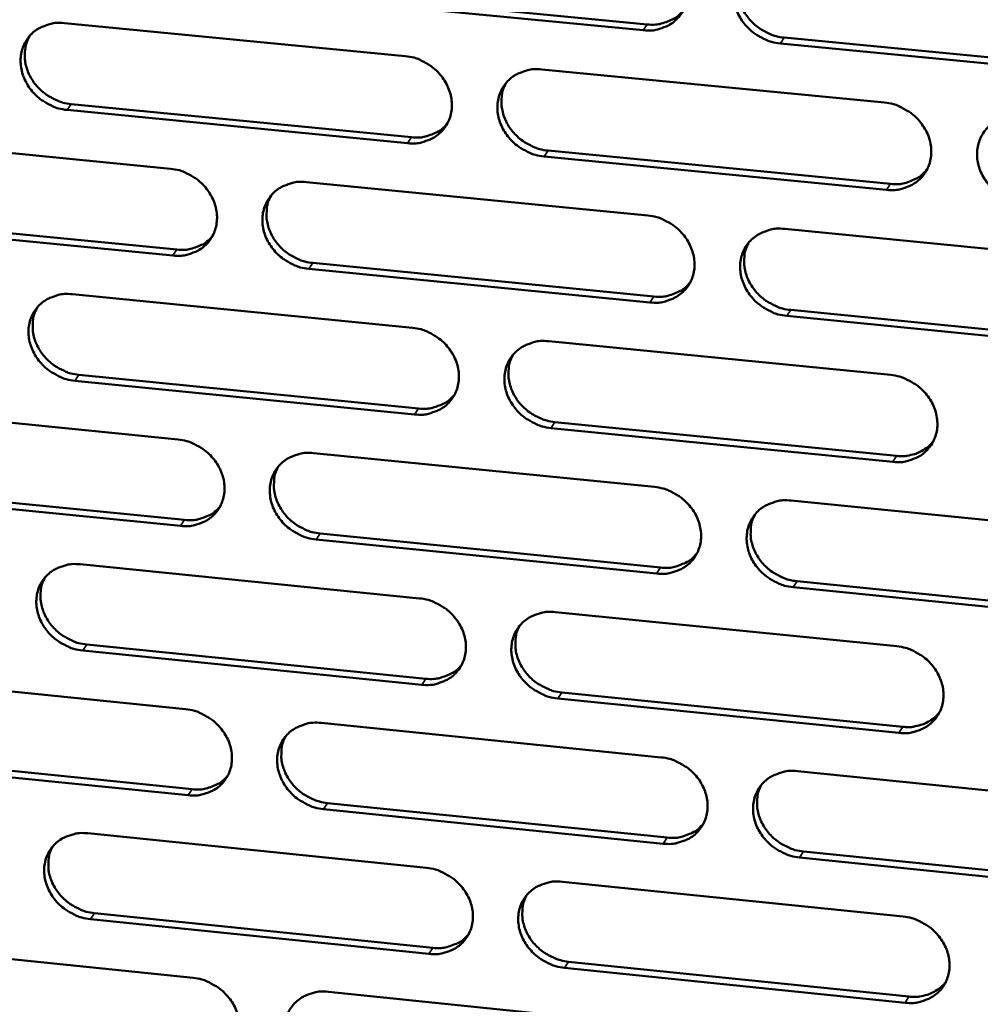
# Model space of a CAD drawing. Units: millimetres. Extents: x 65 to 5840, y 100 to 4100.
# Drawn here: x 5327 to 5377, y 3109 to 3161 of the extents above; entities that cross this region are included whole.
import ezdxf

# ---------------------------------------------------------------- set-up
doc = ezdxf.new("R2010")
doc.units = ezdxf.units.MM
doc.header["$LTSCALE"] = 20
doc.layers.add('Visible (ISO)', color=7, linetype='Continuous', lineweight=50)
doc.layers.add('Visible Narrow (ISO)', color=7, linetype='Continuous', lineweight=35)

msp = doc.modelspace()

# ---------------------------------------------------------------- linework, layer by layer
at = {"layer": 'Visible (ISO)'}
for p, q in [((5341.658, 3161.984), (5359.528, 3160.256)), ((5359.323, 3159.95), (5341.448, 3161.679)), ((5329.054, 3160.326), (5346.87, 3158.598)), ((5384.476, 3157.518), (5366.494, 3159.257)), ((5366.698, 3159.563), (5384.674, 3157.826)), ((5354.018, 3157.904), (5371.94, 3156.166)), ((5346.99, 3154.045), (5329.185, 3155.782)), ((5329.398, 3156.088), (5347.198, 3154.352)), ((5316.844, 3154.443), (5334.59, 3152.706)), ((5354.339, 3153.656), (5372.245, 3151.91)), ((5372.044, 3151.601), (5354.133, 3153.348)), ((5341.709, 3152.01), (5359.561, 3150.263)), ((5317.199, 3150.221), (5334.929, 3148.477)), ((5334.717, 3148.169), (5316.982, 3149.913)), ((5366.723, 3149.562), (5384.681, 3147.805)), ((5359.673, 3145.713), (5341.832, 3147.469)), ((5342.042, 3147.777), (5359.877, 3146.024)), ((5329.462, 3146.144), (5347.243, 3144.39)), ((5367.033, 3145.32), (5384.974, 3143.555)), ((5384.777, 3143.244), (5366.83, 3145.009)), ((5354.377, 3143.686), (5372.264, 3141.92)), ((5329.805, 3141.928), (5347.571, 3140.166)), ((5347.363, 3139.855), (5329.592, 3141.618)), ((5317.274, 3140.308), (5334.987, 3138.545)), ((5372.368, 3137.374), (5354.492, 3139.147)), ((5354.698, 3139.459), (5372.569, 3137.687)), ((5342.092, 3137.838), (5359.91, 3136.065)), ((5317.628, 3136.107), (5335.325, 3134.337)), ((5335.113, 3134.025), (5317.412, 3135.796)), ((5367.057, 3135.353), (5384.98, 3133.57)), ((5342.424, 3133.627), (5360.225, 3131.847)), ((5360.021, 3131.533), (5342.215, 3133.315)), ((5329.868, 3132.019), (5347.616, 3130.238)), ((5367.366, 3131.133), (5385.273, 3129.342)), ((5385.076, 3129.026), (5367.164, 3130.818)), ((5354.735, 3129.523), (5372.588, 3127.732)), ((5330.21, 3127.824), (5347.942, 3126.036)), ((5347.734, 3125.721), (5329.998, 3127.51)), ((5317.704, 3126.228), (5335.382, 3124.439)), ((5355.055, 3125.318), (5372.892, 3123.52)), ((5372.691, 3123.203), (5354.85, 3125.003)), ((5342.474, 3123.722), (5360.257, 3121.922)), ((5335.508, 3119.937), (5317.841, 3121.734)), ((5318.057, 3122.049), (5335.719, 3120.253)), ((5367.391, 3121.2), (5385.279, 3119.39)), ((5360.368, 3117.408), (5342.596, 3119.216)), ((5342.805, 3119.533), (5360.571, 3117.726)), ((5330.273, 3117.949), (5347.986, 3116.141)), ((5367.699, 3117.001), (5385.571, 3115.184)), ((5385.374, 3114.865), (5367.497, 3116.683)), ((5355.092, 3115.416), (5372.91, 3113.599)), ((5348.104, 3111.642), (5330.402, 3113.458)), ((5330.614, 3113.775), (5348.311, 3111.961)), ((5318.131, 3112.204), (5335.776, 3110.389)), ((5373.013, 3109.088), (5355.206, 3110.914)), ((5355.411, 3111.233), (5373.213, 3109.408)), ((5342.854, 3109.661), (5360.603, 3107.836))]:
    msp.add_line(p, q, dxfattribs=at)
at = {"layer": 'Visible (ISO)', "flags": 128}
for points in [[(5359.211, 3164.518, -0.03481), (5359.673, 3164.437, -0.055122), (5359.952, 3164.335, -0.015204), (5360.428, 3164.08, -0.034434), (5360.627, 3163.946, -0.034691), (5360.915, 3163.688, -0.034365), (5361.168, 3163.39, -0.036666), (5361.368, 3163.071, -0.035929), (5361.523, 3162.72, -0.039763), (5361.617, 3162.371, -0.038909), (5361.657, 3162.003, -0.043055), (5361.637, 3161.654, -0.042437), (5361.557, 3161.308, -0.045035), (5361.422, 3160.992, -0.044862), (5361.233, 3160.704, -0.044453), (5360.994, 3160.454, -0.044763), (5360.717, 3160.25, -0.041586), (5360.513, 3160.15, -0.019576), (5360.059, 3159.991, -0.060823), (5359.765, 3159.938, -0.040996), (5359.323, 3159.95)], [(5366.494, 3159.257, -0.034787), (5366.032, 3159.337, -0.05508), (5365.753, 3159.44, -0.015182), (5365.276, 3159.696, -0.034412), (5365.078, 3159.829, -0.034699), (5364.79, 3160.087, -0.034365), (5364.537, 3160.385, -0.036689), (5364.337, 3160.704, -0.035945), (5364.182, 3161.055, -0.039789), (5364.087, 3161.404, -0.038927), (5364.048, 3161.772, -0.043066), (5364.068, 3162.122, -0.042439), (5364.148, 3162.467, -0.045019), (5364.283, 3162.783, -0.044833), (5364.473, 3163.072, -0.044418), (5364.712, 3163.323, -0.044712), (5364.99, 3163.527, -0.041554), (5365.194, 3163.627, -0.019547), (5365.65, 3163.787, -0.060795), (5365.944, 3163.84, -0.040969), (5366.387, 3163.828)], [(5364.488, 3163.09, 0.039067), (5364.332, 3162.729, 0.061168), (5364.281, 3162.482, 0.01818), (5364.259, 3162.032, 0.038859), (5364.273, 3161.821, 0.03514), (5364.347, 3161.481, 0.035961), (5364.466, 3161.162, 0.032892), (5364.636, 3160.846, 0.033509), (5364.842, 3160.561, 0.031836), (5365.092, 3160.297, 0.032059), (5365.371, 3160.068, 0.032074), (5365.552, 3159.956, 0.013351), (5366.007, 3159.726, 0.052057), (5366.265, 3159.636, 0.032385), (5366.698, 3159.563)], [(5359.528, 3160.256, 0.040397), (5359.965, 3160.244, 0.060147), (5360.254, 3160.295, 0.019096), (5360.596, 3160.412, 0.02048), (5360.906, 3160.547, 0.064628), (5361.13, 3160.694, 0.041916), (5361.421, 3160.989)], [(5329.185, 3155.782, -0.034724), (5328.726, 3155.862, -0.055064), (5328.449, 3155.964, -0.015142), (5327.977, 3156.219, -0.034333), (5327.78, 3156.351, -0.034471), (5327.493, 3156.608, -0.034164), (5327.241, 3156.904, -0.036411), (5327.042, 3157.221, -0.035664), (5326.887, 3157.57, -0.039543), (5326.791, 3157.917, -0.038649), (5326.75, 3158.283, -0.042966), (5326.768, 3158.63, -0.042293), (5326.846, 3158.974, -0.04515), (5326.977, 3159.288, -0.044923), (5327.164, 3159.575, -0.044731), (5327.399, 3159.824, -0.044998), (5327.673, 3160.027, -0.041877), (5327.875, 3160.127, -0.019755), (5328.325, 3160.286, -0.061099), (5328.616, 3160.338, -0.041252), (5329.054, 3160.326)], [(5327.218, 3159.641, 0.039583), (5327.055, 3159.282, 0.06186), (5326.999, 3159.036, 0.018599), (5326.97, 3158.585, 0.039352), (5326.982, 3158.372, 0.035434), (5327.052, 3158.029, 0.036288), (5327.168, 3157.708, 0.033099), (5327.336, 3157.388, 0.033731), (5327.541, 3157.1, 0.032048), (5327.79, 3156.832, 0.032259), (5328.069, 3156.6, 0.032371), (5328.251, 3156.485, 0.013596), (5328.707, 3156.253, 0.052522), (5328.965, 3156.162, 0.032705), (5329.398, 3156.088)], [(5346.87, 3158.598, -0.034758), (5347.331, 3158.517, -0.055075), (5347.609, 3158.415, -0.015169), (5348.083, 3158.16, -0.034375), (5348.281, 3158.027, -0.034596), (5348.569, 3157.769, -0.034273), (5348.821, 3157.472, -0.036571), (5349.02, 3157.154, -0.035827), (5349.175, 3156.804, -0.039701), (5349.27, 3156.456, -0.038831), (5349.31, 3156.089, -0.043061), (5349.291, 3155.741, -0.042426), (5349.212, 3155.397, -0.045121), (5349.079, 3155.082, -0.044936), (5348.89, 3154.795, -0.04458), (5348.653, 3154.545, -0.044885), (5348.377, 3154.343, -0.041686), (5348.174, 3154.243, -0.019637), (5347.722, 3154.084, -0.060903), (5347.429, 3154.033, -0.04108), (5346.99, 3154.045)], [(5354.133, 3153.348, -0.034735), (5353.671, 3153.429, -0.055033), (5353.394, 3153.531, -0.015146), (5352.919, 3153.787, -0.034353), (5352.721, 3153.919, -0.034604), (5352.433, 3154.177, -0.034274), (5352.181, 3154.475, -0.036594), (5351.982, 3154.792, -0.035843), (5351.827, 3155.142, -0.039727), (5351.732, 3155.49, -0.038849), (5351.692, 3155.857, -0.043072), (5351.711, 3156.205, -0.042427), (5351.791, 3156.55, -0.045105), (5351.924, 3156.865, -0.044907), (5352.113, 3157.152, -0.044545), (5352.351, 3157.402, -0.044834), (5352.627, 3157.605, -0.041655), (5352.83, 3157.705, -0.019608), (5353.284, 3157.864, -0.060874), (5353.577, 3157.916, -0.041053), (5354.018, 3157.904)], [(5352.138, 3157.183, 0.039196), (5351.981, 3156.823, 0.061353), (5351.929, 3156.577, 0.018285), (5351.906, 3156.128, 0.038979), (5351.92, 3155.917, 0.035181), (5351.993, 3155.576, 0.036017), (5352.111, 3155.257, 0.032899), (5352.28, 3154.941, 0.033523), (5352.486, 3154.656, 0.03184), (5352.736, 3154.391, 0.032061), (5353.014, 3154.163, 0.032102), (5353.195, 3154.05, 0.013381), (5353.65, 3153.82, 0.052121), (5353.908, 3153.729, 0.032421), (5354.339, 3153.656)], [(5371.94, 3156.166, -0.034768), (5372.403, 3156.085, -0.055044), (5372.682, 3155.982, -0.015173), (5373.159, 3155.726, -0.034395), (5373.357, 3155.593, -0.034729), (5373.646, 3155.335, -0.034384), (5373.899, 3155.036, -0.036756), (5374.098, 3154.718, -0.036007), (5374.253, 3154.367, -0.039886), (5374.347, 3154.017, -0.039033), (5374.386, 3153.65, -0.043166), (5374.366, 3153.301, -0.04256), (5374.285, 3152.956, -0.045074), (5374.149, 3152.64, -0.044918), (5373.959, 3152.353, -0.044393), (5373.719, 3152.102, -0.04472), (5373.441, 3151.9, -0.041464), (5373.237, 3151.799, -0.019491), (5372.781, 3151.641, -0.060678), (5372.486, 3151.589, -0.040882), (5372.044, 3151.601)], [(5379.229, 3150.9, -0.034745), (5378.766, 3150.981, -0.055002), (5378.486, 3151.084, -0.01515), (5378.009, 3151.34, -0.034373), (5377.811, 3151.474, -0.034737), (5377.522, 3151.732, -0.034384), (5377.27, 3152.03, -0.036779), (5377.07, 3152.349, -0.036023), (5376.915, 3152.7, -0.039912), (5376.821, 3153.049, -0.039051), (5376.782, 3153.417, -0.043177), (5376.803, 3153.766, -0.042561), (5376.884, 3154.111, -0.045058), (5377.02, 3154.427, -0.044888), (5377.21, 3154.715, -0.044358), (5377.451, 3154.966, -0.044669), (5377.73, 3155.169, -0.041433), (5377.934, 3155.269, -0.019462), (5378.391, 3155.428, -0.06065), (5378.686, 3155.481, -0.040856), (5379.13, 3155.468)], [(5347.198, 3154.352, 0.040125), (5347.63, 3154.339, 0.059824), (5347.915, 3154.389, 0.018874), (5348.254, 3154.504, 0.020254), (5348.56, 3154.635, 0.064318), (5348.783, 3154.779, 0.041646), (5349.071, 3155.069)], [(5334.59, 3152.706, -0.034705), (5335.049, 3152.626, -0.055028), (5335.326, 3152.524, -0.015133), (5335.799, 3152.269, -0.034316), (5335.996, 3152.136, -0.0345), (5336.283, 3151.879, -0.034182), (5336.535, 3151.583, -0.036476), (5336.734, 3151.266, -0.035726), (5336.889, 3150.917, -0.039639), (5336.984, 3150.57, -0.038753), (5337.025, 3150.204, -0.043066), (5337.006, 3149.858, -0.042415), (5336.928, 3149.514, -0.045206), (5336.796, 3149.201, -0.04501), (5336.609, 3148.915, -0.044707), (5336.373, 3148.666, -0.045007), (5336.098, 3148.465, -0.041786), (5335.896, 3148.365, -0.019698), (5335.446, 3148.208, -0.060982), (5335.155, 3148.156, -0.041165), (5334.717, 3148.169)], [(5372.245, 3151.91, 0.040951), (5372.688, 3151.898, 0.060757), (5372.983, 3151.95, 0.019547), (5373.33, 3152.071, 0.020993), (5373.644, 3152.21, 0.065379), (5373.871, 3152.362, 0.042525), (5374.162, 3152.664)], [(5341.832, 3147.469, -0.034683), (5341.372, 3147.55, -0.054986), (5341.096, 3147.652, -0.015111), (5340.622, 3147.907, -0.034294), (5340.425, 3148.039, -0.034508), (5340.138, 3148.296, -0.034183), (5339.887, 3148.593, -0.0365), (5339.687, 3148.909, -0.035742), (5339.532, 3149.259, -0.039664), (5339.437, 3149.606, -0.038771), (5339.397, 3149.971, -0.043077), (5339.416, 3150.318, -0.042416), (5339.494, 3150.661, -0.045191), (5339.626, 3150.975, -0.044981), (5339.814, 3151.261, -0.044672), (5340.05, 3151.511, -0.044956), (5340.325, 3151.712, -0.041755), (5340.527, 3151.812, -0.019669), (5340.978, 3151.97, -0.060954), (5341.271, 3152.022, -0.041138), (5341.709, 3152.01)], [(5339.849, 3151.305, 0.039322), (5339.691, 3150.946, 0.061535), (5339.638, 3150.701, 0.018388), (5339.614, 3150.252, 0.039097), (5339.627, 3150.041, 0.035219), (5339.7, 3149.701, 0.03607), (5339.817, 3149.382, 0.032903), (5339.986, 3149.065, 0.033535), (5340.192, 3148.78, 0.031842), (5340.44, 3148.515, 0.032061), (5340.719, 3148.286, 0.032128), (5340.899, 3148.172, 0.01341), (5341.354, 3147.942, 0.05218), (5341.611, 3147.851, 0.032454), (5342.042, 3147.777)], [(5359.561, 3150.263, -0.034716), (5360.023, 3150.182, -0.054998), (5360.301, 3150.08, -0.015137), (5360.776, 3149.824, -0.034336), (5360.974, 3149.691, -0.034633), (5361.262, 3149.433, -0.034292), (5361.514, 3149.136, -0.03666), (5361.713, 3148.818, -0.035905), (5361.868, 3148.468, -0.039823), (5361.963, 3148.12, -0.038954), (5362.002, 3147.754, -0.043171), (5361.982, 3147.406, -0.042549), (5361.902, 3147.062, -0.04516), (5361.768, 3146.747, -0.044992), (5361.579, 3146.461, -0.04452), (5361.34, 3146.212, -0.044842), (5361.063, 3146.01, -0.041564), (5360.86, 3145.91, -0.019552), (5360.407, 3145.752, -0.060758), (5360.113, 3145.701, -0.040967), (5359.673, 3145.713)], [(5366.83, 3145.009, -0.034693), (5366.368, 3145.091, -0.054956), (5366.09, 3145.193, -0.015114), (5365.614, 3145.449, -0.034314), (5365.416, 3145.582, -0.034641), (5365.129, 3145.839, -0.034293), (5364.876, 3146.137, -0.036684), (5364.677, 3146.454, -0.035921), (5364.522, 3146.805, -0.039849), (5364.428, 3147.153, -0.038972), (5364.389, 3147.519, -0.043183), (5364.408, 3147.867, -0.04255), (5364.489, 3148.211, -0.045145), (5364.623, 3148.526, -0.044963), (5364.813, 3148.813, -0.044485), (5365.051, 3149.063, -0.044791), (5365.329, 3149.265, -0.041533), (5365.532, 3149.365, -0.019523), (5365.987, 3149.523, -0.06073), (5366.281, 3149.575, -0.04094), (5366.723, 3149.562)], [(5334.929, 3148.477, 0.039859), (5335.355, 3148.464, 0.059507), (5335.638, 3148.512, 0.018657), (5335.973, 3148.624, 0.020032), (5336.275, 3148.753, 0.064013), (5336.496, 3148.894, 0.041382), (5336.783, 3149.178)], [(5364.819, 3148.82, 0.038933), (5364.667, 3148.46, 0.061026), (5364.618, 3148.216, 0.018074), (5364.6, 3147.768, 0.038722), (5364.615, 3147.559, 0.034961), (5364.691, 3147.222, 0.035794), (5364.81, 3146.906, 0.032696), (5364.981, 3146.592, 0.033322), (5365.187, 3146.31, 0.031628), (5365.436, 3146.048, 0.031857), (5365.714, 3145.822, 0.031855), (5365.893, 3145.711, 0.013194), (5366.347, 3145.482, 0.051773), (5366.603, 3145.393, 0.032167), (5367.033, 3145.32)], [(5359.877, 3146.024, 0.040674), (5360.315, 3146.011, 0.060429), (5360.607, 3146.061, 0.019318), (5360.95, 3146.18, 0.020758), (5361.26, 3146.315, 0.065062), (5361.485, 3146.464, 0.042248), (5361.775, 3146.761)], [(5329.592, 3141.618, -0.03463), (5329.134, 3141.699, -0.05494), (5328.858, 3141.801, -0.015075), (5328.386, 3142.056, -0.034235), (5328.19, 3142.188, -0.034414), (5327.904, 3142.444, -0.034092), (5327.653, 3142.74, -0.036405), (5327.453, 3143.056, -0.035641), (5327.298, 3143.404, -0.039602), (5327.203, 3143.75, -0.038694), (5327.162, 3144.114, -0.043082), (5327.18, 3144.46, -0.042404), (5327.258, 3144.802, -0.045276), (5327.389, 3145.115, -0.045054), (5327.575, 3145.4, -0.044798), (5327.81, 3145.648, -0.045078), (5328.084, 3145.849, -0.041856), (5328.285, 3145.949, -0.019731), (5328.734, 3146.106, -0.061033), (5329.025, 3146.157, -0.041222), (5329.462, 3146.144)], [(5327.62, 3145.455, 0.039446), (5327.461, 3145.097, 0.061714), (5327.408, 3144.853, 0.018489), (5327.383, 3144.405, 0.039211), (5327.395, 3144.194, 0.035254), (5327.467, 3143.854, 0.036119), (5327.584, 3143.535, 0.032904), (5327.752, 3143.218, 0.033544), (5327.957, 3142.932, 0.03184), (5328.205, 3142.667, 0.032057), (5328.483, 3142.438, 0.032152), (5328.664, 3142.324, 0.013437), (5329.118, 3142.093, 0.052236), (5329.374, 3142.002, 0.032485), (5329.805, 3141.928)], [(5347.243, 3144.39, -0.034663), (5347.704, 3144.308, -0.054951), (5347.981, 3144.206, -0.015101), (5348.455, 3143.951, -0.034277), (5348.652, 3143.818, -0.034538), (5348.939, 3143.561, -0.034201), (5349.19, 3143.265, -0.036566), (5349.39, 3142.948, -0.035803), (5349.544, 3142.599, -0.03976), (5349.639, 3142.252, -0.038876), (5349.679, 3141.886, -0.043177), (5349.66, 3141.54, -0.042538), (5349.581, 3141.197, -0.045246), (5349.448, 3140.884, -0.045067), (5349.26, 3140.599, -0.044647), (5349.023, 3140.35, -0.044965), (5348.747, 3140.149, -0.041664), (5348.545, 3140.05, -0.019613), (5348.094, 3139.893, -0.060837), (5347.801, 3139.842, -0.041051), (5347.363, 3139.855)], [(5354.492, 3139.147, -0.034641), (5354.032, 3139.229, -0.054909), (5353.754, 3139.331, -0.015079), (5353.28, 3139.587, -0.034255), (5353.083, 3139.719, -0.034546), (5352.796, 3139.976, -0.034202), (5352.544, 3140.273, -0.036589), (5352.345, 3140.59, -0.035819), (5352.19, 3140.939, -0.039786), (5352.096, 3141.286, -0.038894), (5352.056, 3141.651, -0.043188), (5352.075, 3141.998, -0.042539), (5352.155, 3142.341, -0.045231), (5352.288, 3142.654, -0.045038), (5352.476, 3142.94, -0.044612), (5352.714, 3143.189, -0.044913), (5352.99, 3143.39, -0.041633), (5353.192, 3143.49, -0.019584), (5353.645, 3143.647, -0.060809), (5353.938, 3143.699, -0.041024), (5354.377, 3143.686)], [(5352.492, 3142.96, 0.039062), (5352.34, 3142.601, 0.06121), (5352.29, 3142.357, 0.018178), (5352.27, 3141.91, 0.038842), (5352.285, 3141.701, 0.035003), (5352.36, 3141.364, 0.03585), (5352.479, 3141.048, 0.032704), (5352.649, 3140.734, 0.033337), (5352.854, 3140.452, 0.031634), (5353.103, 3140.19, 0.031861), (5353.381, 3139.963, 0.031885), (5353.559, 3139.851, 0.013225), (5354.013, 3139.622, 0.051837), (5354.269, 3139.533, 0.032203), (5354.698, 3139.459)], [(5372.264, 3141.92, -0.034674), (5372.727, 3141.839, -0.05492), (5373.006, 3141.736, -0.015105), (5373.482, 3141.48, -0.034297), (5373.679, 3141.347, -0.034671), (5373.967, 3141.09, -0.034311), (5374.22, 3140.792, -0.03675), (5374.419, 3140.474, -0.035983), (5374.573, 3140.124, -0.039946), (5374.667, 3139.776, -0.039078), (5374.706, 3139.41, -0.043282), (5374.686, 3139.063, -0.042672), (5374.605, 3138.719, -0.045199), (5374.47, 3138.405, -0.045048), (5374.28, 3138.119, -0.044459), (5374.04, 3137.87, -0.044799), (5373.762, 3137.669, -0.041442), (5373.559, 3137.569, -0.019467), (5373.104, 3137.412, -0.060613), (5372.81, 3137.361, -0.040853), (5372.368, 3137.374)], [(5347.571, 3140.166, 0.040402), (5348.004, 3140.153, 0.060107), (5348.291, 3140.202, 0.019094), (5348.631, 3140.318, 0.02053), (5348.938, 3140.45, 0.064751), (5349.161, 3140.596, 0.041977), (5349.449, 3140.887)], [(5334.987, 3138.545, -0.034611), (5335.445, 3138.464, -0.054904), (5335.721, 3138.361, -0.015066), (5336.194, 3138.107, -0.034218), (5336.39, 3137.975, -0.034443), (5336.676, 3137.718, -0.03411), (5336.928, 3137.422, -0.036471), (5337.127, 3137.107, -0.035702), (5337.281, 3136.758, -0.039698), (5337.376, 3136.413, -0.038798), (5337.417, 3136.048, -0.043181), (5337.398, 3135.703, -0.042526), (5337.32, 3135.361, -0.045331), (5337.188, 3135.049, -0.045141), (5337.001, 3134.765, -0.044774), (5336.766, 3134.517, -0.045087), (5336.492, 3134.317, -0.041764), (5336.29, 3134.218, -0.019674), (5335.841, 3134.063, -0.060916), (5335.55, 3134.012, -0.041135), (5335.113, 3134.025)], [(5372.569, 3137.687, 0.030112), (5372.913, 3137.671, 0.047823), (5373.129, 3137.695, 0.011489), (5373.513, 3137.784, 0.030271), (5373.656, 3137.83, 0.032785), (5373.794, 3137.895, 0.013341), (5374.118, 3138.085, 0.052899), (5374.275, 3138.207, 0.032795), (5374.491, 3138.445)], [(5342.215, 3133.315, -0.034589), (5341.756, 3133.396, -0.054862), (5341.48, 3133.498, -0.015043), (5341.007, 3133.753, -0.034197), (5340.811, 3133.885, -0.034451), (5340.524, 3134.142, -0.034111), (5340.273, 3134.438, -0.036494), (5340.074, 3134.753, -0.035718), (5339.919, 3135.102, -0.039723), (5339.825, 3135.447, -0.038816), (5339.784, 3135.812, -0.043193), (5339.803, 3136.157, -0.042527), (5339.881, 3136.499, -0.045316), (5340.013, 3136.811, -0.045112), (5340.2, 3137.096, -0.044739), (5340.436, 3137.344, -0.045036), (5340.711, 3137.544, -0.041733), (5340.913, 3137.643, -0.019645), (5341.363, 3137.8, -0.060888), (5341.655, 3137.851, -0.041108), (5342.092, 3137.838)], [(5340.227, 3137.128, 0.039188), (5340.073, 3136.771, 0.061392), (5340.022, 3136.527, 0.018281), (5340.002, 3136.082, 0.038959), (5340.016, 3135.872, 0.035041), (5340.09, 3135.535, 0.035903), (5340.208, 3135.219, 0.032709), (5340.378, 3134.905, 0.03335), (5340.583, 3134.622, 0.031636), (5340.831, 3134.36, 0.031861), (5341.108, 3134.132, 0.031912), (5341.287, 3134.02, 0.013254), (5341.74, 3133.791, 0.051897), (5341.995, 3133.701, 0.032237), (5342.424, 3133.627)], [(5359.91, 3136.065, -0.034622), (5360.37, 3135.983, -0.054874), (5360.648, 3135.88, -0.01507), (5361.123, 3135.625, -0.034238), (5361.32, 3135.492, -0.034575), (5361.607, 3135.235, -0.03422), (5361.859, 3134.938, -0.036655), (5362.058, 3134.622, -0.035881), (5362.212, 3134.273, -0.039883), (5362.306, 3133.926, -0.038999), (5362.346, 3133.561, -0.043288), (5362.326, 3133.214, -0.042661), (5362.246, 3132.872, -0.045285), (5362.112, 3132.559, -0.045123), (5361.923, 3132.274, -0.044587), (5361.685, 3132.026, -0.044921), (5361.409, 3131.826, -0.041542), (5361.206, 3131.727, -0.019528), (5360.753, 3131.57, -0.060692), (5360.46, 3131.519, -0.040937), (5360.021, 3131.533)], [(5335.325, 3134.337, 0.040136), (5335.753, 3134.323, 0.05979), (5336.037, 3134.371, 0.018876), (5336.373, 3134.485, 0.020307), (5336.677, 3134.614, 0.064445), (5336.897, 3134.756, 0.041712), (5337.184, 3135.042)], [(5367.164, 3130.818, -0.034599), (5366.703, 3130.9, -0.054832), (5366.425, 3131.003, -0.015047), (5365.95, 3131.259, -0.034217), (5365.753, 3131.391, -0.034583), (5365.466, 3131.648, -0.034221), (5365.214, 3131.945, -0.036678), (5365.015, 3132.261, -0.035897), (5364.861, 3132.611, -0.039908), (5364.767, 3132.957, -0.039017), (5364.728, 3133.323, -0.043299), (5364.748, 3133.669, -0.042663), (5364.828, 3134.012, -0.04527), (5364.962, 3134.325, -0.045094), (5365.151, 3134.61, -0.044551), (5365.389, 3134.859, -0.04487), (5365.666, 3135.059, -0.041511), (5365.869, 3135.159, -0.019499), (5366.323, 3135.316, -0.060664), (5366.617, 3135.367, -0.04091), (5367.057, 3135.353)], [(5365.149, 3134.607, 0.038801), (5365.001, 3134.249, 0.060886), (5364.954, 3134.006, 0.01797), (5364.939, 3133.561, 0.038587), (5364.956, 3133.354, 0.034784), (5365.033, 3133.019, 0.035629), (5365.153, 3132.706, 0.032503), (5365.324, 3132.395, 0.033137), (5365.53, 3132.115, 0.031424), (5365.778, 3131.856, 0.031659), (5366.055, 3131.632, 0.031641), (5366.232, 3131.522, 0.01304), (5366.685, 3131.295, 0.051493), (5366.939, 3131.206, 0.031952), (5367.366, 3131.133)], [(5360.225, 3131.847, 0.040944), (5360.665, 3131.833, 0.0607), (5360.957, 3131.884, 0.019534), (5361.303, 3132.003, 0.021032), (5361.613, 3132.14, 0.065485), (5361.838, 3132.289, 0.042573), (5362.127, 3132.588)], [(5329.998, 3127.51, -0.034537), (5329.54, 3127.592, -0.054816), (5329.265, 3127.694, -0.015008), (5328.794, 3127.949, -0.034138), (5328.598, 3128.08, -0.034357), (5328.313, 3128.336, -0.034021), (5328.062, 3128.631, -0.0364), (5327.863, 3128.946, -0.035617), (5327.709, 3129.293, -0.039661), (5327.614, 3129.638, -0.038738), (5327.573, 3130.001, -0.043197), (5327.591, 3130.345, -0.042515), (5327.668, 3130.686, -0.045401), (5327.799, 3130.997, -0.045186), (5327.985, 3131.281, -0.044866), (5328.22, 3131.528, -0.045158), (5328.493, 3131.727, -0.041833), (5328.694, 3131.826, -0.019706), (5329.142, 3131.982, -0.060967), (5329.432, 3132.032, -0.041192), (5329.868, 3132.019)], [(5328.021, 3131.325, 0.039311), (5327.866, 3130.969, 0.061571), (5327.815, 3130.726, 0.018381), (5327.793, 3130.281, 0.039073), (5327.807, 3130.072, 0.035076), (5327.88, 3129.734, 0.035953), (5327.998, 3129.418, 0.032711), (5328.167, 3129.104, 0.03336), (5328.372, 3128.821, 0.031636), (5328.619, 3128.558, 0.031859), (5328.896, 3128.33, 0.031936), (5329.075, 3128.218, 0.013281), (5329.527, 3127.988, 0.051954), (5329.782, 3127.898, 0.032269), (5330.21, 3127.824)], [(5347.616, 3130.238, -0.03457), (5348.075, 3130.156, -0.054827), (5348.351, 3130.053, -0.015034), (5348.825, 3129.798, -0.03418), (5349.021, 3129.666, -0.03448), (5349.307, 3129.41, -0.034129), (5349.559, 3129.113, -0.03656), (5349.757, 3128.798, -0.035779), (5349.912, 3128.45, -0.03982), (5350.006, 3128.104, -0.038921), (5350.046, 3127.74, -0.043292), (5350.027, 3127.395, -0.04265), (5349.948, 3127.054, -0.045371), (5349.815, 3126.742, -0.045198), (5349.628, 3126.458, -0.044714), (5349.391, 3126.211, -0.045044), (5349.116, 3126.011, -0.041641), (5348.914, 3125.913, -0.019589), (5348.464, 3125.757, -0.060771), (5348.172, 3125.707, -0.041021), (5347.734, 3125.721)], [(5354.85, 3125.003, -0.034547), (5354.39, 3125.085, -0.054785), (5354.114, 3125.187, -0.015012), (5353.64, 3125.443, -0.034158), (5353.444, 3125.575, -0.034488), (5353.157, 3125.831, -0.03413), (5352.906, 3126.128, -0.036583), (5352.707, 3126.443, -0.035795), (5352.553, 3126.791, -0.039845), (5352.459, 3127.137, -0.038939), (5352.419, 3127.501, -0.043304), (5352.438, 3127.846, -0.042651), (5352.517, 3128.188, -0.045356), (5352.65, 3128.5, -0.045169), (5352.838, 3128.784, -0.044678), (5353.075, 3129.032, -0.044993), (5353.351, 3129.231, -0.04161), (5353.553, 3129.33, -0.01956), (5354.004, 3129.486, -0.060743), (5354.297, 3129.537, -0.040994), (5354.735, 3129.523)], [(5352.846, 3128.794, 0.038929), (5352.697, 3128.436, 0.06107), (5352.649, 3128.194, 0.018073), (5352.633, 3127.75, 0.038706), (5352.649, 3127.543, 0.034826), (5352.725, 3127.208, 0.035685), (5352.845, 3126.895, 0.032512), (5353.015, 3126.584, 0.033154), (5353.221, 3126.304, 0.03143), (5353.469, 3126.044, 0.031663), (5353.745, 3125.819, 0.031671), (5353.923, 3125.709, 0.013071), (5354.374, 3125.481, 0.051557), (5354.628, 3125.392, 0.031989), (5355.055, 3125.318)], [(5372.588, 3127.732, -0.03458), (5373.05, 3127.649, -0.054797), (5373.328, 3127.547, -0.015038), (5373.803, 3127.291, -0.034199), (5374, 3127.158, -0.034613), (5374.287, 3126.901, -0.034239), (5374.539, 3126.604, -0.036745), (5374.738, 3126.287, -0.035959), (5374.893, 3125.938, -0.040005), (5374.986, 3125.592, -0.039123), (5375.025, 3125.226, -0.043398), (5375.005, 3124.881, -0.042785), (5374.924, 3124.538, -0.045324), (5374.789, 3124.226, -0.045179), (5374.599, 3123.941, -0.044525), (5374.36, 3123.694, -0.044877), (5374.083, 3123.494, -0.041419), (5373.88, 3123.395, -0.019443), (5373.426, 3123.239, -0.060548), (5373.132, 3123.189, -0.040823), (5372.691, 3123.203)], [(5347.942, 3126.036, 0.040671), (5348.376, 3126.022, 0.060379), (5348.666, 3126.071, 0.019309), (5349.007, 3126.188, 0.020801), (5349.314, 3126.321, 0.065174), (5349.538, 3126.467, 0.042301), (5349.825, 3126.761)], [(5335.382, 3124.439, -0.034518), (5335.84, 3124.357, -0.054781), (5336.115, 3124.255, -0.014999), (5336.587, 3124, -0.034121), (5336.782, 3123.869, -0.034386), (5337.068, 3123.613, -0.034039), (5337.319, 3123.317, -0.036466), (5337.518, 3123.003, -0.035678), (5337.672, 3122.655, -0.039757), (5337.767, 3122.311, -0.038842), (5337.807, 3121.948, -0.043297), (5337.789, 3121.604, -0.042638), (5337.711, 3121.264, -0.045457), (5337.579, 3120.953, -0.045272), (5337.393, 3120.671, -0.044841), (5337.157, 3120.424, -0.045166), (5336.884, 3120.226, -0.041741), (5336.683, 3120.128, -0.01965), (5336.235, 3119.973, -0.060849), (5335.944, 3119.923, -0.041105), (5335.508, 3119.937)], [(5372.892, 3123.52, 0.030283), (5373.237, 3123.503, 0.048022), (5373.455, 3123.527, 0.011605), (5373.839, 3123.616, 0.030447), (5373.983, 3123.663, 0.033044), (5374.122, 3123.728, 0.013529), (5374.446, 3123.919, 0.05326), (5374.603, 3124.042, 0.033058), (5374.818, 3124.281)], [(5342.596, 3119.216, -0.034495), (5342.138, 3119.298, -0.054739), (5341.862, 3119.401, -0.014977), (5341.39, 3119.656, -0.0341), (5341.194, 3119.788, -0.034394), (5340.909, 3120.043, -0.03404), (5340.658, 3120.339, -0.036489), (5340.46, 3120.653, -0.035694), (5340.305, 3121.001, -0.039782), (5340.211, 3121.345, -0.03886), (5340.17, 3121.708, -0.043308), (5340.189, 3122.052, -0.042639), (5340.267, 3122.392, -0.045442), (5340.399, 3122.703, -0.045243), (5340.586, 3122.986, -0.044806), (5340.821, 3123.233, -0.045115), (5341.095, 3123.432, -0.04171), (5341.296, 3123.53, -0.019621), (5341.746, 3123.685, -0.060822), (5342.037, 3123.736, -0.041078), (5342.474, 3123.722)], [(5340.603, 3123.008, 0.039055), (5340.453, 3122.652, 0.061251), (5340.405, 3122.41, 0.018175), (5340.388, 3121.967, 0.038823), (5340.403, 3121.76, 0.034865), (5340.479, 3121.425, 0.035739), (5340.598, 3121.112, 0.032517), (5340.768, 3120.801, 0.033167), (5340.973, 3120.52, 0.031434), (5341.22, 3120.26, 0.031665), (5341.496, 3120.035, 0.031699), (5341.673, 3119.924, 0.013101), (5342.124, 3119.696, 0.051619), (5342.378, 3119.607, 0.032024), (5342.805, 3119.533)], [(5360.257, 3121.922, -0.034528), (5360.717, 3121.84, -0.05475), (5360.994, 3121.737, -0.015003), (5361.468, 3121.482, -0.034141), (5361.664, 3121.35, -0.034518), (5361.951, 3121.093, -0.034148), (5362.202, 3120.797, -0.036649), (5362.401, 3120.481, -0.035857), (5362.555, 3120.133, -0.039942), (5362.649, 3119.788, -0.039044), (5362.688, 3119.424, -0.043404), (5362.668, 3119.079, -0.042774), (5362.589, 3118.738, -0.045411), (5362.455, 3118.426, -0.045254), (5362.266, 3118.143, -0.044652), (5362.029, 3117.896, -0.045), (5361.753, 3117.697, -0.041519), (5361.551, 3117.599, -0.019504), (5361.099, 3117.444, -0.060626), (5360.806, 3117.394, -0.040907), (5360.368, 3117.408)], [(5367.497, 3116.683, -0.034506), (5367.037, 3116.766, -0.054709), (5366.76, 3116.868, -0.014981), (5366.286, 3117.124, -0.03412), (5366.089, 3117.256, -0.034525), (5365.803, 3117.513, -0.034149), (5365.551, 3117.809, -0.036673), (5365.353, 3118.125, -0.035873), (5365.199, 3118.473, -0.039968), (5365.105, 3118.818, -0.039062), (5365.065, 3119.182, -0.043415), (5365.085, 3119.527, -0.042775), (5365.165, 3119.868, -0.045395), (5365.299, 3120.18, -0.045224), (5365.488, 3120.464, -0.044617), (5365.726, 3120.711, -0.044949), (5366.002, 3120.91, -0.041488), (5366.205, 3121.009, -0.019475), (5366.658, 3121.164, -0.060599), (5366.951, 3121.215, -0.040881), (5367.391, 3121.2)], [(5335.719, 3120.253, 0.040404), (5336.149, 3120.239, 0.060062), (5336.434, 3120.287, 0.019089), (5336.772, 3120.401, 0.020576), (5337.076, 3120.531, 0.064868), (5337.297, 3120.674, 0.042034), (5337.583, 3120.962)], [(5365.477, 3120.451, 0.038671), (5365.334, 3120.094, 0.060748), (5365.289, 3119.852, 0.017867), (5365.277, 3119.41, 0.038453), (5365.295, 3119.205, 0.03461), (5365.373, 3118.873, 0.035466), (5365.495, 3118.562, 0.032313), (5365.666, 3118.254, 0.032956), (5365.872, 3117.977, 0.031223), (5366.119, 3117.72, 0.031463), (5366.395, 3117.498, 0.03143), (5366.571, 3117.389, 0.01289), (5367.021, 3117.163, 0.051217), (5367.274, 3117.075, 0.031741), (5367.699, 3117.001)], [(5360.571, 3117.726, 0.041206), (5361.012, 3117.712, 0.060961), (5361.307, 3117.763, 0.019744), (5361.653, 3117.883, 0.0213), (5361.964, 3118.02, 0.0659), (5362.19, 3118.171, 0.04289), (5362.478, 3118.471)], [(5330.402, 3113.458, -0.034444), (5329.945, 3113.54, -0.054693), (5329.671, 3113.642, -0.014942), (5329.2, 3113.897, -0.034042), (5329.005, 3114.028, -0.0343), (5328.72, 3114.284, -0.03395), (5328.47, 3114.578, -0.036395), (5328.272, 3114.892, -0.035593), (5328.117, 3115.238, -0.039719), (5328.023, 3115.581, -0.038782), (5327.982, 3115.943, -0.043312), (5328, 3116.286, -0.042627), (5328.077, 3116.625, -0.045527), (5328.208, 3116.935, -0.045317), (5328.393, 3117.217, -0.044933), (5328.628, 3117.463, -0.045237), (5328.9, 3117.661, -0.04181), (5329.1, 3117.759, -0.019682), (5329.548, 3117.913, -0.0609), (5329.838, 3117.963, -0.041162), (5330.273, 3117.949)], [(5328.421, 3117.251, 0.039178), (5328.27, 3116.896, 0.061429), (5328.221, 3116.655, 0.018276), (5328.202, 3116.213, 0.038937), (5328.217, 3116.005, 0.034901), (5328.292, 3115.671, 0.035789), (5328.41, 3115.357, 0.03252), (5328.58, 3115.046, 0.033178), (5328.784, 3114.765, 0.031435), (5329.031, 3114.505, 0.031664), (5329.307, 3114.279, 0.031724), (5329.484, 3114.168, 0.013128), (5329.935, 3113.939, 0.051676), (5330.188, 3113.85, 0.032056), (5330.614, 3113.775)], [(5347.986, 3116.141, -0.034476), (5348.445, 3116.059, -0.054704), (5348.72, 3115.957, -0.014967), (5349.193, 3115.702, -0.034083), (5349.389, 3115.57, -0.034423), (5349.675, 3115.314, -0.034058), (5349.925, 3115.018, -0.036555), (5350.124, 3114.704, -0.035756), (5350.278, 3114.356, -0.039879), (5350.372, 3114.012, -0.038965), (5350.412, 3113.649, -0.043408), (5350.393, 3113.306, -0.042762), (5350.314, 3112.966, -0.045497), (5350.181, 3112.655, -0.045329), (5349.994, 3112.373, -0.04478), (5349.758, 3112.127, -0.045122), (5349.484, 3111.929, -0.041618), (5349.282, 3111.831, -0.019564), (5348.832, 3111.677, -0.060705), (5348.541, 3111.628, -0.040991), (5348.104, 3111.642)], [(5355.206, 3110.914, -0.034454), (5354.747, 3110.997, -0.054662), (5354.471, 3111.099, -0.014945), (5353.999, 3111.355, -0.034061), (5353.803, 3111.487, -0.034431), (5353.517, 3111.742, -0.034058), (5353.266, 3112.038, -0.036578), (5353.068, 3112.352, -0.035771), (5352.914, 3112.7, -0.039904), (5352.82, 3113.044, -0.038984), (5352.78, 3113.407, -0.04342), (5352.799, 3113.75, -0.042763), (5352.878, 3114.091, -0.045481), (5353.011, 3114.401, -0.045299), (5353.199, 3114.684, -0.044745), (5353.435, 3114.93, -0.045071), (5353.71, 3115.128, -0.041588), (5353.912, 3115.226, -0.019536), (5354.363, 3115.381, -0.060677), (5354.655, 3115.431, -0.040964), (5355.092, 3115.416)], [(5353.198, 3114.683, 0.038799), (5353.053, 3114.327, 0.060931), (5353.008, 3114.087, 0.01797), (5352.995, 3113.645, 0.038572), (5353.012, 3113.44, 0.034652), (5353.09, 3113.108, 0.035523), (5353.21, 3112.797, 0.032322), (5353.381, 3112.489, 0.032973), (5353.586, 3112.212, 0.03123), (5353.833, 3111.954, 0.031469), (5354.108, 3111.731, 0.031461), (5354.284, 3111.622, 0.012921), (5354.734, 3111.396, 0.051282), (5354.986, 3111.307, 0.031779), (5355.411, 3111.233)], [(5372.91, 3113.599, -0.034487), (5373.371, 3113.516, -0.054673), (5373.649, 3113.413, -0.014971), (5374.123, 3113.157, -0.034102), (5374.32, 3113.025, -0.034555), (5374.606, 3112.768, -0.034167), (5374.858, 3112.472, -0.036739), (5375.056, 3112.156, -0.035935), (5375.21, 3111.808, -0.040065), (5375.304, 3111.463, -0.039168), (5375.343, 3111.099, -0.043515), (5375.322, 3110.755, -0.042897), (5375.242, 3110.414, -0.045449), (5375.107, 3110.103, -0.045309), (5374.918, 3109.82, -0.044591), (5374.679, 3109.573, -0.044955), (5374.402, 3109.375, -0.041396), (5374.2, 3109.277, -0.019419), (5373.746, 3109.123, -0.060482), (5373.453, 3109.073, -0.040793), (5373.013, 3109.088)], [(5348.311, 3111.961, 0.040933), (5348.747, 3111.946, 0.06064), (5349.038, 3111.996, 0.019518), (5349.381, 3112.113, 0.021068), (5349.689, 3112.247, 0.065588), (5349.912, 3112.395, 0.042617), (5350.199, 3112.69)], [(5335.776, 3110.389, -0.034425), (5336.233, 3110.307, -0.054658), (5336.507, 3110.204, -0.014932), (5336.978, 3109.95, -0.034025), (5337.173, 3109.818, -0.034329), (5337.459, 3109.563, -0.033968), (5337.709, 3109.268, -0.03646), (5337.907, 3108.954, -0.035654), (5338.061, 3108.608, -0.039815), (5338.156, 3108.265, -0.038887), (5338.196, 3107.903, -0.043413), (5338.178, 3107.561, -0.04275), (5338.1, 3107.222, -0.045583), (5337.968, 3106.913, -0.045403), (5337.782, 3106.632, -0.044907), (5337.547, 3106.387, -0.045244), (5337.274, 3106.19, -0.041718), (5337.074, 3106.092, -0.019625), (5336.626, 3105.939, -0.060783), (5336.336, 3105.89, -0.041074), (5335.901, 3105.905)], [(5373.213, 3109.408, 0.030448), (5373.56, 3109.391, 0.048212), (5373.778, 3109.415, 0.011718), (5374.164, 3109.505, 0.030617), (5374.308, 3109.551, 0.033298), (5374.448, 3109.617, 0.013713), (5374.772, 3109.809, 0.053613), (5374.929, 3109.933, 0.033315), (5375.143, 3110.174)], [(5342.975, 3105.173, -0.034402), (5342.518, 3105.256, -0.054616), (5342.243, 3105.358, -0.01491), (5341.772, 3105.613, -0.034003), (5341.577, 3105.745, -0.034337), (5341.292, 3106, -0.033968), (5341.041, 3106.295, -0.036483), (5340.843, 3106.608, -0.03567), (5340.689, 3106.955, -0.039841), (5340.595, 3107.298, -0.038905), (5340.555, 3107.66, -0.043424), (5340.573, 3108.002, -0.042751), (5340.651, 3108.341, -0.045567), (5340.783, 3108.651, -0.045374), (5340.969, 3108.932, -0.044872), (5341.205, 3109.177, -0.045193), (5341.478, 3109.375, -0.041687), (5341.679, 3109.473, -0.019597), (5342.127, 3109.626, -0.060755), (5342.418, 3109.676, -0.041048), (5342.854, 3109.661)]]:
    msp.add_lwpolyline(points, format="xyb", dxfattribs=at)
at = {"layer": 'Visible Narrow (ISO)'}
for p, q in [((5359.323, 3159.95), (5359.528, 3160.256)), ((5366.494, 3159.257), (5366.698, 3159.563)), ((5329.185, 3155.782), (5329.398, 3156.088)), ((5346.99, 3154.045), (5347.198, 3154.352)), ((5354.133, 3153.348), (5354.339, 3153.656)), ((5372.044, 3151.601), (5372.245, 3151.91)), ((5334.717, 3148.169), (5334.929, 3148.477)), ((5341.832, 3147.469), (5342.042, 3147.777)), ((5359.673, 3145.713), (5359.877, 3146.024)), ((5366.83, 3145.009), (5367.033, 3145.32)), ((5329.592, 3141.618), (5329.805, 3141.928)), ((5347.363, 3139.855), (5347.571, 3140.166)), ((5354.492, 3139.147), (5354.698, 3139.459)), ((5372.368, 3137.374), (5372.569, 3137.687)), ((5335.113, 3134.025), (5335.325, 3134.337)), ((5342.215, 3133.315), (5342.424, 3133.627)), ((5360.021, 3131.533), (5360.225, 3131.847)), ((5367.164, 3130.818), (5367.366, 3131.133)), ((5329.998, 3127.51), (5330.21, 3127.824)), ((5347.734, 3125.721), (5347.942, 3126.036)), ((5354.85, 3125.003), (5355.055, 3125.318)), ((5372.691, 3123.203), (5372.892, 3123.52)), ((5335.508, 3119.937), (5335.719, 3120.253)), ((5342.596, 3119.216), (5342.805, 3119.533)), ((5360.368, 3117.408), (5360.571, 3117.726)), ((5367.497, 3116.683), (5367.699, 3117.001)), ((5330.402, 3113.458), (5330.614, 3113.775)), ((5348.104, 3111.642), (5348.311, 3111.961)), ((5355.206, 3110.914), (5355.411, 3111.233)), ((5373.013, 3109.088), (5373.213, 3109.408))]:
    msp.add_line(p, q, dxfattribs=at)

doc.saveas('drawing.dxf')
